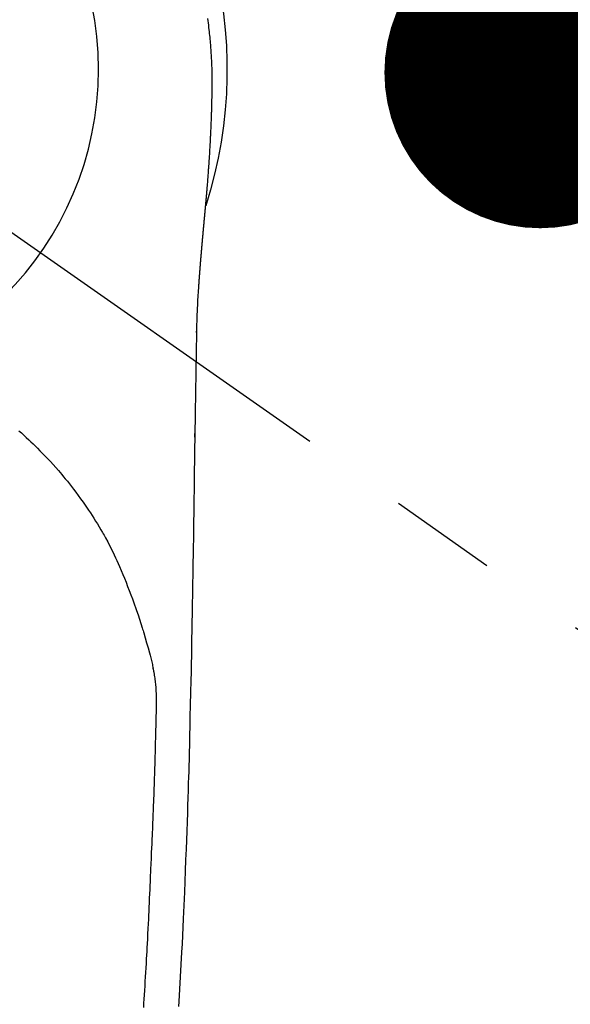
# Model space of a CAD drawing. Extents: x 0 to 26473, y -33085 to -24215.
# Drawn here: x 15737 to 15769, y -26174 to -26117 of the extents above; entities that cross this region are included whole.
import ezdxf

# ---------------------------------------------------------------- set-up
doc = ezdxf.new("R2010")
doc.units = 0
doc.header["$LTSCALE"] = 50
doc.header["$MEASUREMENT"] = 0
doc.linetypes.add('CENTER2', pattern=[1.125, 0.75, -0.125, 0.125, -0.125])
doc.layers.get('0').update_dxf_attribs({"linetype": 'CONTINUOUS'})
doc.layers.get('DEFPOINTS').update_dxf_attribs({"color": 146, "linetype": 'CONTINUOUS'})
for name, color, linetype in [('150-機器', 8, 'CONTINUOUS'), ('160-文字', 254, 'CONTINUOUS'), ('166-寸法B', 11, 'CONTINUOUS')]:
    doc.layers.add(name, color=color, linetype=linetype)
doc.styles.add('KH001', font='txt')
doc.dimstyles.new('KH1xx030', dxfattribs={"dimscale": 30, "dimtxt": 2, "dimasz": 0.6, "dimexe": 0.3, "dimexo": 1.2, "dimgap": 0.5, "dimtad": 3, "dimdec": 1, "dimdsep": 46, "dimlunit": 6, "dimtxsty": 'KH001', "dimblk": 'DOT', "dimcen": 1, "dimdle": 1, "dimclrd": 256, "dimclre": 256, "dimclrt": 256, "dimadec": 0, "dimazin": 0, "dimtfac": 1, "dimtdec": 1, "dimtix": 1, "dimtmove": 2, "dimatfit": 3, "dimldrblk": 'CLOSEDBLANK', "dimfxl": 1, "dimtolj": 1, "dimtzin": 0, "dimlwd": -1, "dimlwe": -1, "dimarcsym": 0})

# ---------------------------------------------------------------- blocks, each defined once
blk = doc.blocks.new('F402_H')
at = {"layer": '150-機器', "color": 13, "linetype": 'CENTER2'}
blk.add_line((0, 0), (-244.018, -170.863), dxfattribs=at)
at = {"layer": '150-機器', "color": 13, "linetype": 'Continuous'}
for points in [[(-24.802, 2.935), (-24.82, 2.805), (-24.837, 2.674), (-24.853, 2.544), (-24.869, 2.413), (-24.884, 2.283), (-24.897, 2.174), (-24.909, 2.065), (-24.92, 1.956), (-24.931, 1.847), (-24.942, 1.737), (-24.952, 1.628), (-24.961, 1.519), (-24.97, 1.409), (-24.982, 1.256), (-24.993, 1.103), (-25.004, 0.949), (-25.013, 0.796), (-25.017, 0.73), (-25.02, 0.664), (-25.024, 0.598), (-25.027, 0.533), (-25.031, 0.445), (-25.034, 0.357), (-25.037, 0.269), (-25.041, 0.18), (-25.046, 0.092), (-25.051, 0.003), (-25.055, -0.085), (-25.058, -0.174), (-25.059, -0.242), (-25.059, -0.311), (-25.058, -0.38), (-25.058, -0.449), (-25.057, -0.557), (-25.057, -0.664), (-25.056, -0.772), (-25.056, -0.88), (-25.055, -0.958), (-25.055, -1.036), (-25.054, -1.114), (-25.053, -1.192), (-25.052, -1.246), (-25.051, -1.3), (-25.051, -1.353), (-25.05, -1.407), (-25.048, -1.491), (-25.047, -1.575), (-25.045, -1.659), (-25.044, -1.743), (-25.043, -1.81), (-25.042, -1.876), (-25.04, -1.942), (-25.039, -2.009), (-25.037, -2.087), (-25.035, -2.165), (-25.032, -2.243), (-25.03, -2.321), (-25.028, -2.391), (-25.026, -2.46), (-25.024, -2.53), (-25.022, -2.6), (-25.019, -2.681), (-25.016, -2.762), (-25.013, -2.842), (-25.01, -2.923), (-25.008, -2.989), (-25.005, -3.054), (-25.003, -3.119), (-25, -3.185), (-24.997, -3.25), (-24.995, -3.316), (-24.992, -3.381), (-24.989, -3.447), (-24.986, -3.519), (-24.982, -3.591), (-24.979, -3.663), (-24.975, -3.735), (-24.972, -3.79), (-24.97, -3.844), (-24.967, -3.899), (-24.964, -3.954), (-24.96, -4.046), (-24.955, -4.138), (-24.95, -4.23), (-24.945, -4.323), (-24.942, -4.378), (-24.939, -4.434), (-24.935, -4.489), (-24.932, -4.545), (-24.928, -4.618), (-24.924, -4.69), (-24.92, -4.763), (-24.915, -4.835), (-24.91, -4.922), (-24.905, -5.009), (-24.899, -5.096), (-24.893, -5.183), (-24.887, -5.282), (-24.88, -5.381), (-24.873, -5.48), (-24.866, -5.579), (-24.862, -5.634), (-24.858, -5.689), (-24.854, -5.745), (-24.85, -5.8), (-24.845, -5.874), (-24.84, -5.948), (-24.835, -6.022), (-24.829, -6.096), (-24.823, -6.181), (-24.817, -6.265), (-24.81, -6.35), (-24.804, -6.435), (-24.795, -6.536), (-24.787, -6.638), (-24.779, -6.739), (-24.771, -6.841)], [(-24.771, -6.841), (-24.771, -6.848), (-24.77, -6.855), (-24.769, -6.862), (-24.769, -6.869), (-24.768, -6.876), (-24.768, -6.883), (-24.767, -6.89), (-24.767, -6.897), (-24.766, -6.904), (-24.765, -6.911), (-24.765, -6.918), (-24.764, -6.925), (-24.764, -6.932), (-24.763, -6.938), (-24.763, -6.945), (-24.762, -6.952), (-24.761, -6.959), (-24.761, -6.966), (-24.76, -6.973), (-24.76, -6.98), (-24.759, -6.986), (-24.758, -6.994), (-24.758, -7.001), (-24.757, -7.008), (-24.757, -7.015), (-24.756, -7.022), (-24.756, -7.029), (-24.755, -7.036), (-24.754, -7.043), (-24.754, -7.05), (-24.753, -7.057), (-24.753, -7.064), (-24.752, -7.071), (-24.751, -7.078), (-24.751, -7.085), (-24.75, -7.092), (-24.75, -7.099), (-24.749, -7.106), (-24.748, -7.113), (-24.748, -7.121), (-24.747, -7.128), (-24.747, -7.135), (-24.746, -7.142), (-24.745, -7.149), (-24.745, -7.156), (-24.744, -7.163), (-24.743, -7.17), (-24.743, -7.177), (-24.742, -7.185), (-24.742, -7.192), (-24.741, -7.199), (-24.74, -7.206), (-24.74, -7.213), (-24.739, -7.22), (-24.739, -7.227), (-24.738, -7.234), (-24.737, -7.242), (-24.737, -7.249), (-24.736, -7.256), (-24.735, -7.263), (-24.735, -7.27), (-24.734, -7.277), (-24.734, -7.285), (-24.733, -7.292), (-24.732, -7.299), (-24.732, -7.306), (-24.731, -7.313), (-24.73, -7.321), (-24.73, -7.328), (-24.729, -7.335), (-24.729, -7.342), (-24.728, -7.349), (-24.727, -7.357), (-24.727, -7.363), (-24.726, -7.37), (-24.725, -7.377), (-24.725, -7.384), (-24.724, -7.392), (-24.724, -7.399), (-24.723, -7.406), (-24.722, -7.413), (-24.722, -7.421), (-24.721, -7.428), (-24.72, -7.435), (-24.72, -7.442), (-24.719, -7.45), (-24.718, -7.457), (-24.718, -7.464), (-24.717, -7.471), (-24.717, -7.479), (-24.716, -7.486), (-24.715, -7.493), (-24.715, -7.5), (-24.714, -7.508), (-24.713, -7.515), (-24.713, -7.522), (-24.712, -7.53), (-24.711, -7.537), (-24.711, -7.544), (-24.71, -7.552), (-24.709, -7.559), (-24.709, -7.566), (-24.708, -7.574), (-24.707, -7.581), (-24.707, -7.588), (-24.706, -7.595), (-24.706, -7.603), (-24.705, -7.61), (-24.704, -7.617), (-24.704, -7.625), (-24.703, -7.632), (-24.702, -7.64), (-24.702, -7.647), (-24.701, -7.654), (-24.7, -7.662), (-24.7, -7.669), (-24.699, -7.676), (-24.698, -7.684), (-24.698, -7.691), (-24.697, -7.698), (-24.696, -7.706), (-24.696, -7.713), (-24.695, -7.721), (-24.694, -7.728), (-24.694, -7.734), (-24.693, -7.742), (-24.692, -7.749), (-24.692, -7.757), (-24.691, -7.764), (-24.69, -7.771), (-24.69, -7.779), (-24.689, -7.786), (-24.688, -7.794), (-24.688, -7.801), (-24.687, -7.809), (-24.686, -7.816), (-24.686, -7.824), (-24.685, -7.831), (-24.684, -7.838), (-24.684, -7.846), (-24.683, -7.853), (-24.682, -7.861), (-24.682, -7.868), (-24.681, -7.876), (-24.68, -7.883), (-24.68, -7.891), (-24.679, -7.898), (-24.678, -7.906), (-24.678, -7.913), (-24.677, -7.921), (-24.676, -7.928), (-24.675, -7.936), (-24.675, -7.943), (-24.674, -7.951), (-24.673, -7.958), (-24.673, -7.966), (-24.672, -7.973), (-24.671, -7.981), (-24.671, -7.988), (-24.67, -7.996), (-24.669, -8.003), (-24.669, -8.011), (-24.668, -8.018), (-24.667, -8.026), (-24.667, -8.033), (-24.666, -8.041), (-24.665, -8.048), (-24.665, -8.056), (-24.664, -8.064), (-24.663, -8.071), (-24.662, -8.079), (-24.662, -8.086), (-24.661, -8.094), (-24.66, -8.101), (-24.66, -8.109), (-24.659, -8.116), (-24.658, -8.123), (-24.658, -8.131), (-24.657, -8.138), (-24.656, -8.146), (-24.656, -8.154), (-24.655, -8.161), (-24.654, -8.169), (-24.653, -8.176), (-24.653, -8.184), (-24.652, -8.192), (-24.651, -8.199), (-24.651, -8.207), (-24.65, -8.215), (-24.649, -8.222), (-24.649, -8.23), (-24.648, -8.237), (-24.647, -8.245), (-24.646, -8.253), (-24.646, -8.26), (-24.645, -8.268), (-24.644, -8.276), (-24.644, -8.283), (-24.643, -8.291), (-24.642, -8.299), (-24.641, -8.306), (-24.641, -8.314), (-24.64, -8.322), (-24.639, -8.329), (-24.639, -8.337), (-24.638, -8.345), (-24.637, -8.352), (-24.637, -8.36), (-24.636, -8.368), (-24.635, -8.376), (-24.634, -8.383), (-24.634, -8.391), (-24.633, -8.399), (-24.632, -8.406), (-24.632, -8.414), (-24.631, -8.422), (-24.63, -8.43), (-24.629, -8.437), (-24.629, -8.445), (-24.628, -8.453), (-24.627, -8.461), (-24.627, -8.468), (-24.626, -8.476), (-24.625, -8.484), (-24.624, -8.491), (-24.624, -8.498), (-24.623, -8.506), (-24.622, -8.514), (-24.622, -8.522), (-24.621, -8.529), (-24.62, -8.537), (-24.619, -8.545), (-24.619, -8.553), (-24.618, -8.561), (-24.617, -8.568), (-24.617, -8.576), (-24.616, -8.584), (-24.615, -8.592), (-24.614, -8.6), (-24.614, -8.607), (-24.613, -8.615), (-24.612, -8.623), (-24.611, -8.631), (-24.611, -8.639), (-24.61, -8.647), (-24.609, -8.654), (-24.609, -8.662), (-24.608, -8.67), (-24.607, -8.678), (-24.606, -8.686), (-24.606, -8.694), (-24.605, -8.701), (-24.604, -8.709), (-24.604, -8.717), (-24.603, -8.725), (-24.602, -8.733), (-24.601, -8.741), (-24.601, -8.749), (-24.6, -8.757), (-24.599, -8.764), (-24.598, -8.772), (-24.598, -8.78), (-24.597, -8.788), (-24.596, -8.796), (-24.596, -8.804), (-24.595, -8.812), (-24.594, -8.82), (-24.593, -8.828), (-24.593, -8.836), (-24.592, -8.844), (-24.591, -8.851), (-24.59, -8.859), (-24.59, -8.866), (-24.589, -8.874), (-24.588, -8.882), (-24.587, -8.89), (-24.587, -8.898), (-24.586, -8.906), (-24.585, -8.914), (-24.585, -8.922), (-24.584, -8.93), (-24.583, -8.938), (-24.582, -8.946), (-24.582, -8.954), (-24.581, -8.962), (-24.58, -8.97), (-24.579, -8.978), (-24.579, -8.986), (-24.578, -8.994), (-24.577, -9.002), (-24.576, -9.01), (-24.576, -9.018), (-24.575, -9.026), (-24.574, -9.034), (-24.574, -9.042), (-24.573, -9.05), (-24.572, -9.058), (-24.571, -9.066), (-24.571, -9.074), (-24.57, -9.082), (-24.569, -9.09), (-24.568, -9.098), (-24.568, -9.106), (-24.567, -9.114), (-24.566, -9.122), (-24.565, -9.13), (-24.565, -9.138), (-24.564, -9.146), (-24.563, -9.154), (-24.562, -9.162), (-24.562, -9.17), (-24.561, -9.178), (-24.56, -9.186), (-24.559, -9.195), (-24.559, -9.203), (-24.558, -9.211), (-24.557, -9.219), (-24.557, -9.227), (-24.556, -9.235), (-24.555, -9.242), (-24.554, -9.25), (-24.554, -9.258), (-24.553, -9.266), (-24.552, -9.275), (-24.551, -9.283), (-24.551, -9.291), (-24.55, -9.299), (-24.549, -9.307), (-24.548, -9.315), (-24.548, -9.323), (-24.547, -9.331), (-24.546, -9.34), (-24.545, -9.348), (-24.545, -9.356), (-24.544, -9.364), (-24.543, -9.372), (-24.542, -9.38), (-24.542, -9.388), (-24.541, -9.397), (-24.54, -9.405), (-24.539, -9.413), (-24.539, -9.421), (-24.538, -9.429), (-24.537, -9.438), (-24.536, -9.446), (-24.536, -9.454), (-24.535, -9.462), (-24.534, -9.47), (-24.533, -9.479), (-24.533, -9.487), (-24.532, -9.495), (-24.531, -9.503), (-24.53, -9.511), (-24.53, -9.52), (-24.529, -9.528), (-24.528, -9.536), (-24.528, -9.544), (-24.527, -9.552), (-24.526, -9.561), (-24.525, -9.569), (-24.525, -9.577), (-24.524, -9.585), (-24.523, -9.594), (-24.522, -9.602), (-24.522, -9.61), (-24.521, -9.618), (-24.52, -9.626), (-24.519, -9.634), (-24.519, -9.642), (-24.518, -9.651), (-24.517, -9.659), (-24.516, -9.667), (-24.516, -9.675), (-24.515, -9.684), (-24.514, -9.692), (-24.513, -9.7), (-24.513, -9.709), (-24.512, -9.717), (-24.511, -9.725), (-24.51, -9.733), (-24.51, -9.742), (-24.509, -9.75), (-24.508, -9.758), (-24.507, -9.767), (-24.507, -9.775), (-24.506, -9.783), (-24.505, -9.792), (-24.504, -9.8), (-24.504, -9.808), (-24.503, -9.817), (-24.502, -9.825), (-24.501, -9.833), (-24.501, -9.842), (-24.5, -9.85), (-24.499, -9.859), (-24.498, -9.867), (-24.498, -9.875), (-24.497, -9.884), (-24.496, -9.892), (-24.495, -9.9), (-24.495, -9.909), (-24.494, -9.917), (-24.493, -9.926), (-24.492, -9.934), (-24.492, -9.942), (-24.491, -9.951), (-24.49, -9.959), (-24.489, -9.968), (-24.489, -9.976), (-24.488, -9.984), (-24.487, -9.993), (-24.486, -10), (-24.486, -10.009), (-24.485, -10.017), (-24.484, -10.026), (-24.483, -10.034), (-24.483, -10.042), (-24.482, -10.051), (-24.481, -10.059), (-24.48, -10.068), (-24.48, -10.076), (-24.479, -10.085), (-24.478, -10.093), (-24.477, -10.102), (-24.477, -10.11), (-24.476, -10.119), (-24.475, -10.127), (-24.474, -10.135), (-24.474, -10.144), (-24.473, -10.152), (-24.472, -10.161), (-24.471, -10.169), (-24.471, -10.178), (-24.47, -10.186), (-24.469, -10.195), (-24.468, -10.203), (-24.468, -10.212), (-24.467, -10.22), (-24.466, -10.229), (-24.466, -10.237), (-24.465, -10.246), (-24.464, -10.255), (-24.463, -10.263), (-24.463, -10.272), (-24.462, -10.28), (-24.461, -10.289), (-24.46, -10.297), (-24.46, -10.306), (-24.459, -10.314), (-24.458, -10.323), (-24.457, -10.331), (-24.457, -10.34), (-24.456, -10.349), (-24.455, -10.357), (-24.454, -10.366), (-24.454, -10.373), (-24.453, -10.382), (-24.452, -10.39), (-24.451, -10.399), (-24.451, -10.408), (-24.45, -10.416), (-24.449, -10.425), (-24.448, -10.433), (-24.448, -10.442), (-24.447, -10.451), (-24.446, -10.459), (-24.446, -10.468), (-24.446, -10.476), (-24.445, -10.485), (-24.444, -10.494), (-24.443, -10.502), (-24.443, -10.511), (-24.442, -10.52), (-24.441, -10.528), (-24.441, -10.537), (-24.44, -10.546), (-24.439, -10.554), (-24.438, -10.563), (-24.438, -10.571), (-24.437, -10.58), (-24.436, -10.589), (-24.435, -10.597), (-24.435, -10.606), (-24.434, -10.615), (-24.433, -10.623), (-24.432, -10.632), (-24.432, -10.641), (-24.431, -10.65), (-24.43, -10.658), (-24.429, -10.667), (-24.429, -10.676), (-24.428, -10.684), (-24.427, -10.693), (-24.427, -10.702), (-24.426, -10.71), (-24.425, -10.719), (-24.424, -10.728), (-24.424, -10.737), (-24.423, -10.745), (-24.422, -10.753), (-24.421, -10.762), (-24.421, -10.77), (-24.42, -10.779), (-24.419, -10.788), (-24.418, -10.797), (-24.418, -10.805), (-24.417, -10.814), (-24.416, -10.823), (-24.415, -10.832), (-24.415, -10.84), (-24.414, -10.849), (-24.413, -10.858), (-24.413, -10.867), (-24.412, -10.876), (-24.411, -10.884), (-24.41, -10.893), (-24.41, -10.902), (-24.409, -10.911), (-24.408, -10.919), (-24.407, -10.928), (-24.407, -10.937), (-24.406, -10.946), (-24.405, -10.955), (-24.405, -10.964), (-24.404, -10.972), (-24.403, -10.981), (-24.402, -10.99), (-24.402, -10.999), (-24.401, -11.008), (-24.4, -11.016), (-24.399, -11.025), (-24.399, -11.034), (-24.398, -11.043), (-24.397, -11.052), (-24.397, -11.061), (-24.396, -11.069), (-24.395, -11.078), (-24.394, -11.087), (-24.394, -11.096), (-24.393, -11.105), (-24.392, -11.114), (-24.392, -11.123), (-24.391, -11.131), (-24.39, -11.139), (-24.389, -11.148), (-24.389, -11.157), (-24.388, -11.166), (-24.387, -11.175), (-24.386, -11.184), (-24.386, -11.193), (-24.385, -11.202), (-24.384, -11.211), (-24.384, -11.219), (-24.383, -11.228), (-24.382, -11.237), (-24.381, -11.246), (-24.381, -11.255), (-24.38, -11.264), (-24.379, -11.273), (-24.379, -11.282), (-24.378, -11.291), (-24.377, -11.3), (-24.376, -11.309), (-24.376, -11.318), (-24.375, -11.327), (-24.374, -11.336), (-24.374, -11.345), (-24.373, -11.354), (-24.372, -11.363), (-24.371, -11.371), (-24.371, -11.38), (-24.37, -11.389), (-24.369, -11.398), (-24.369, -11.407), (-24.368, -11.416), (-24.367, -11.425), (-24.366, -11.434), (-24.366, -11.443), (-24.365, -11.452), (-24.364, -11.461), (-24.364, -11.47), (-24.363, -11.479), (-24.362, -11.488), (-24.362, -11.497), (-24.361, -11.505), (-24.36, -11.514), (-24.359, -11.523), (-24.359, -11.532), (-24.358, -11.542), (-24.357, -11.551), (-24.357, -11.56), (-24.356, -11.569), (-24.355, -11.578), (-24.355, -11.587), (-24.354, -11.596), (-24.353, -11.605), (-24.352, -11.614), (-24.352, -11.623), (-24.351, -11.632), (-24.35, -11.641), (-24.35, -11.65), (-24.349, -11.659), (-24.348, -11.668), (-24.348, -11.677), (-24.347, -11.686), (-24.346, -11.696), (-24.345, -11.705), (-24.345, -11.714), (-24.344, -11.723), (-24.343, -11.732), (-24.343, -11.741), (-24.342, -11.75), (-24.341, -11.759), (-24.341, -11.768), (-24.34, -11.777), (-24.339, -11.787), (-24.339, -11.796), (-24.338, -11.805), (-24.337, -11.814), (-24.336, -11.823), (-24.336, -11.832), (-24.335, -11.841), (-24.334, -11.851), (-24.334, -11.86), (-24.333, -11.869), (-24.332, -11.878), (-24.332, -11.886), (-24.331, -11.895), (-24.33, -11.904), (-24.33, -11.914), (-24.329, -11.923), (-24.328, -11.932), (-24.328, -11.941), (-24.327, -11.95), (-24.326, -11.96), (-24.326, -11.969), (-24.325, -11.978), (-24.324, -11.987), (-24.323, -11.996), (-24.323, -12.006), (-24.322, -12.015), (-24.321, -12.024), (-24.321, -12.033), (-24.32, -12.042), (-24.319, -12.052), (-24.319, -12.061), (-24.318, -12.07), (-24.317, -12.079), (-24.317, -12.089), (-24.316, -12.098), (-24.315, -12.107), (-24.315, -12.116), (-24.314, -12.126), (-24.313, -12.135), (-24.313, -12.144), (-24.312, -12.153), (-24.311, -12.163), (-24.311, -12.172), (-24.31, -12.181), (-24.309, -12.191), (-24.309, -12.2), (-24.308, -12.209), (-24.307, -12.218), (-24.307, -12.228), (-24.306, -12.237), (-24.305, -12.246), (-24.305, -12.256), (-24.304, -12.264), (-24.304, -12.273), (-24.303, -12.283), (-24.302, -12.292), (-24.302, -12.301), (-24.301, -12.311), (-24.3, -12.32), (-24.3, -12.329), (-24.299, -12.339), (-24.298, -12.348), (-24.298, -12.357), (-24.297, -12.367), (-24.296, -12.376), (-24.296, -12.385), (-24.295, -12.395), (-24.294, -12.404), (-24.294, -12.413), (-24.293, -12.423), (-24.292, -12.432), (-24.292, -12.441), (-24.291, -12.451), (-24.29, -12.46), (-24.29, -12.47), (-24.289, -12.479), (-24.289, -12.488), (-24.288, -12.498), (-24.287, -12.507), (-24.287, -12.516), (-24.286, -12.526), (-24.285, -12.535), (-24.285, -12.544), (-24.284, -12.554), (-24.283, -12.563), (-24.283, -12.573), (-24.282, -12.582), (-24.281, -12.591)], [(-24.281, -12.591), (-24.265, -12.851), (-24.248, -13.111), (-24.233, -13.371), (-24.219, -13.631), (-24.21, -13.816), (-24.202, -14.002), (-24.194, -14.187), (-24.187, -14.373), (-24.181, -14.566), (-24.175, -14.759), (-24.171, -14.953), (-24.167, -15.146), (-24.166, -15.233), (-24.165, -15.321), (-24.163, -15.408), (-24.162, -15.496), (-24.16, -15.616), (-24.158, -15.735), (-24.156, -15.855), (-24.154, -15.975), (-24.152, -16.108), (-24.15, -16.241), (-24.148, -16.374), (-24.145, -16.507), (-24.143, -16.627), (-24.141, -16.746), (-24.139, -16.866), (-24.137, -16.985), (-24.135, -17.122), (-24.133, -17.258), (-24.131, -17.395), (-24.128, -17.532), (-24.125, -17.765), (-24.121, -17.999), (-24.117, -18.233), (-24.113, -18.467), (-24.11, -18.7), (-24.106, -18.934), (-24.102, -19.167), (-24.098, -19.401), (-24.094, -19.658), (-24.09, -19.915), (-24.086, -20.172), (-24.082, -20.43), (-24.079, -20.675), (-24.075, -20.921), (-24.071, -21.167), (-24.068, -21.412), (-24.061, -21.842), (-24.054, -22.272), (-24.047, -22.703), (-24.041, -23.133), (-24.035, -23.547), (-24.029, -23.961), (-24.024, -24.375), (-24.019, -24.789), (-24.008, -25.53), (-23.998, -26.27), (-23.986, -27.01), (-23.975, -27.75), (-23.969, -28.111), (-23.963, -28.472), (-23.958, -28.834), (-23.952, -29.195), (-23.943, -29.768), (-23.933, -30.341), (-23.924, -30.914), (-23.914, -31.486), (-23.905, -31.966), (-23.897, -32.445), (-23.888, -32.925), (-23.879, -33.404), (-23.87, -33.886), (-23.861, -34.367), (-23.851, -34.849), (-23.841, -35.33), (-23.824, -36.034), (-23.806, -36.737), (-23.789, -37.44), (-23.773, -38.144), (-23.77, -38.329), (-23.766, -38.515), (-23.763, -38.7), (-23.759, -38.886), (-23.754, -39.143), (-23.748, -39.401), (-23.741, -39.659), (-23.734, -39.916), (-23.725, -40.253), (-23.715, -40.59), (-23.705, -40.927), (-23.694, -41.265), (-23.681, -41.696), (-23.667, -42.127), (-23.652, -42.559), (-23.638, -42.99), (-23.619, -43.513), (-23.601, -44.037), (-23.582, -44.56), (-23.563, -45.083), (-23.54, -45.706), (-23.517, -46.328), (-23.493, -46.95), (-23.468, -47.572), (-23.452, -47.957), (-23.435, -48.342), (-23.418, -48.728), (-23.4, -49.113), (-23.378, -49.594), (-23.355, -50.076), (-23.332, -50.557), (-23.308, -51.039), (-23.271, -51.752), (-23.232, -52.465), (-23.193, -53.178), (-23.152, -53.891), (-23.135, -54.182)], [(-24.166, -15.223), (-24.166, -15.222), (-24.166, -15.221), (-24.166, -15.22), (-24.166, -15.219), (-24.166, -15.218), (-24.166, -15.217), (-24.166, -15.216), (-24.166, -15.215), (-24.166, -15.214), (-24.166, -15.213), (-24.166, -15.212), (-24.166, -15.211), (-24.166, -15.21), (-24.166, -15.209), (-24.166, -15.208), (-24.166, -15.207), (-24.166, -15.206), (-24.166, -15.205), (-24.166, -15.204), (-24.166, -15.203), (-24.166, -15.202), (-24.166, -15.201), (-24.166, -15.2), (-24.166, -15.199), (-24.166, -15.198), (-24.166, -15.197), (-24.166, -15.196), (-24.166, -15.195), (-24.166, -15.194), (-24.166, -15.193), (-24.166, -15.192), (-24.166, -15.191), (-24.166, -15.19), (-24.166, -15.189), (-24.166, -15.188), (-24.166, -15.187), (-24.167, -15.186), (-24.167, -15.185), (-24.167, -15.184), (-24.167, -15.183), (-24.167, -15.182), (-24.167, -15.181), (-24.167, -15.18), (-24.167, -15.179), (-24.167, -15.178), (-24.167, -15.177), (-24.167, -15.176), (-24.167, -15.175), (-24.167, -15.174), (-24.167, -15.173), (-24.167, -15.172), (-24.167, -15.171), (-24.167, -15.17), (-24.167, -15.169), (-24.167, -15.168), (-24.167, -15.167), (-24.167, -15.166), (-24.167, -15.165), (-24.167, -15.164), (-24.167, -15.163), (-24.167, -15.162), (-24.167, -15.161), (-24.167, -15.16), (-24.167, -15.159), (-24.167, -15.158), (-24.167, -15.157), (-24.167, -15.156), (-24.167, -15.155), (-24.167, -15.154), (-24.167, -15.153), (-24.167, -15.152), (-24.167, -15.151), (-24.167, -15.15), (-24.167, -15.149), (-24.167, -15.148), (-24.167, -15.147), (-24.167, -15.146)], [(-13.898, -20.901), (-14.043, -21.028), (-14.186, -21.157), (-14.329, -21.287), (-14.47, -21.418), (-14.596, -21.537), (-14.721, -21.656), (-14.845, -21.776), (-14.968, -21.897), (-15.12, -22.05), (-15.272, -22.204), (-15.422, -22.359), (-15.57, -22.516), (-15.726, -22.685), (-15.88, -22.854), (-16.033, -23.026), (-16.183, -23.198), (-16.285, -23.316), (-16.385, -23.435), (-16.485, -23.554), (-16.583, -23.674), (-16.703, -23.822), (-16.822, -23.971), (-16.94, -24.121), (-17.056, -24.272), (-17.197, -24.457), (-17.335, -24.644), (-17.472, -24.831), (-17.608, -25.021), (-17.69, -25.138), (-17.772, -25.256), (-17.853, -25.374), (-17.934, -25.493), (-18.037, -25.648), (-18.138, -25.803), (-18.238, -25.959), (-18.337, -26.116), (-18.439, -26.282), (-18.54, -26.45), (-18.64, -26.619), (-18.738, -26.788), (-18.779, -26.861), (-18.821, -26.934), (-18.862, -27.008), (-18.902, -27.081), (-19.034, -27.325), (-19.163, -27.571), (-19.288, -27.818), (-19.41, -28.068), (-19.49, -28.237), (-19.569, -28.407), (-19.647, -28.578), (-19.722, -28.75), (-19.818, -28.975), (-19.911, -29.202), (-20.003, -29.429), (-20.093, -29.657), (-20.188, -29.897), (-20.282, -30.137), (-20.374, -30.377), (-20.465, -30.618), (-20.526, -30.785), (-20.587, -30.953), (-20.646, -31.121), (-20.704, -31.289), (-20.789, -31.538), (-20.872, -31.788), (-20.952, -32.039), (-21.031, -32.29), (-21.053, -32.365), (-21.076, -32.439), (-21.098, -32.513), (-21.12, -32.588), (-21.204, -32.873), (-21.286, -33.158), (-21.366, -33.444), (-21.444, -33.731), (-21.484, -33.879), (-21.524, -34.029), (-21.562, -34.178), (-21.598, -34.328), (-21.616, -34.404), (-21.633, -34.479), (-21.65, -34.555), (-21.667, -34.631)], [(-24.065, -21.26), (-24.065, -21.258), (-24.065, -21.257), (-24.065, -21.255), (-24.065, -21.254), (-24.065, -21.252), (-24.065, -21.25), (-24.065, -21.249), (-24.065, -21.247), (-24.065, -21.245), (-24.065, -21.244), (-24.065, -21.242), (-24.065, -21.24), (-24.065, -21.239), (-24.065, -21.237), (-24.065, -21.235), (-24.065, -21.234), (-24.065, -21.232), (-24.065, -21.23), (-24.065, -21.229), (-24.065, -21.227), (-24.065, -21.225), (-24.065, -21.224), (-24.065, -21.222), (-24.065, -21.22), (-24.065, -21.219), (-24.065, -21.217), (-24.065, -21.216), (-24.065, -21.214), (-24.065, -21.212), (-24.066, -21.211), (-24.066, -21.209), (-24.066, -21.207), (-24.066, -21.206), (-24.066, -21.204), (-24.066, -21.202), (-24.066, -21.201), (-24.066, -21.199), (-24.066, -21.197), (-24.066, -21.196), (-24.066, -21.194), (-24.066, -21.192), (-24.066, -21.191), (-24.066, -21.189), (-24.066, -21.187), (-24.066, -21.186), (-24.066, -21.184), (-24.066, -21.183), (-24.066, -21.181), (-24.066, -21.179), (-24.066, -21.178), (-24.066, -21.176), (-24.066, -21.174), (-24.066, -21.173), (-24.066, -21.171), (-24.066, -21.169), (-24.066, -21.168), (-24.066, -21.166), (-24.066, -21.164), (-24.066, -21.163), (-24.066, -21.161), (-24.066, -21.159), (-24.066, -21.158), (-24.066, -21.156), (-24.066, -21.154), (-24.066, -21.153), (-24.066, -21.151), (-24.066, -21.149), (-24.066, -21.148), (-24.066, -21.146), (-24.066, -21.145), (-24.066, -21.143), (-24.066, -21.141), (-24.066, -21.14), (-24.066, -21.138), (-24.066, -21.136), (-24.066, -21.135), (-24.066, -21.133), (-24.066, -21.131), (-24.066, -21.13), (-24.067, -21.128), (-24.067, -21.126), (-24.067, -21.125), (-24.067, -21.123), (-24.067, -21.121), (-24.067, -21.12), (-24.067, -21.118), (-24.067, -21.116), (-24.067, -21.115), (-24.067, -21.113), (-24.067, -21.112), (-24.067, -21.11), (-24.067, -21.108), (-24.067, -21.107), (-24.067, -21.105), (-24.067, -21.103), (-24.067, -21.102), (-24.067, -21.1), (-24.067, -21.098), (-24.067, -21.097), (-24.067, -21.095), (-24.067, -21.093), (-24.067, -21.092), (-24.067, -21.09), (-24.067, -21.088), (-24.067, -21.087), (-24.067, -21.085), (-24.067, -21.083), (-24.067, -21.082), (-24.067, -21.08), (-24.067, -21.079), (-24.067, -21.077), (-24.067, -21.075), (-24.067, -21.074), (-24.067, -21.072), (-24.067, -21.07), (-24.067, -21.069), (-24.067, -21.067), (-24.067, -21.065), (-24.067, -21.064), (-24.067, -21.062), (-24.067, -21.06), (-24.067, -21.059), (-24.067, -21.057), (-24.067, -21.055), (-24.067, -21.054), (-24.067, -21.052), (-24.067, -21.05)], [(-21.114, -54.235), (-21.13, -53.995), (-21.145, -53.754), (-21.16, -53.514), (-21.177, -53.253), (-21.193, -52.991), (-21.208, -52.73), (-21.224, -52.469), (-21.239, -52.208), (-21.254, -51.947), (-21.269, -51.686), (-21.284, -51.426), (-21.296, -51.209), (-21.308, -50.992), (-21.32, -50.775), (-21.332, -50.558), (-21.347, -50.266), (-21.362, -49.974), (-21.377, -49.682), (-21.392, -49.39), (-21.403, -49.153), (-21.415, -48.915), (-21.426, -48.678), (-21.437, -48.44), (-21.449, -48.182), (-21.46, -47.924), (-21.471, -47.666), (-21.482, -47.407), (-21.491, -47.193), (-21.501, -46.978), (-21.51, -46.763), (-21.518, -46.549), (-21.521, -46.473), (-21.524, -46.398), (-21.527, -46.323), (-21.53, -46.248), (-21.544, -45.935), (-21.56, -45.622), (-21.576, -45.309), (-21.591, -44.996), (-21.599, -44.825), (-21.605, -44.654), (-21.612, -44.483), (-21.619, -44.312), (-21.627, -44.12), (-21.634, -43.928), (-21.642, -43.736), (-21.65, -43.543), (-21.657, -43.378), (-21.663, -43.213), (-21.67, -43.048), (-21.677, -42.882), (-21.682, -42.761), (-21.686, -42.639), (-21.691, -42.518), (-21.696, -42.397), (-21.704, -42.184), (-21.712, -41.972), (-21.719, -41.76), (-21.727, -41.548), (-21.732, -41.401), (-21.737, -41.254), (-21.742, -41.107), (-21.747, -40.96), (-21.752, -40.771), (-21.758, -40.581), (-21.763, -40.391), (-21.769, -40.201), (-21.774, -40.034), (-21.779, -39.866), (-21.784, -39.698), (-21.789, -39.53), (-21.791, -39.435), (-21.794, -39.341), (-21.797, -39.246), (-21.8, -39.151), (-21.803, -39.005), (-21.807, -38.858), (-21.811, -38.712), (-21.814, -38.566), (-21.817, -38.471), (-21.819, -38.376), (-21.822, -38.281), (-21.824, -38.187), (-21.83, -37.984), (-21.835, -37.782), (-21.84, -37.579), (-21.845, -37.377), (-21.85, -37.196), (-21.853, -37.015), (-21.856, -36.835), (-21.857, -36.654), (-21.857, -36.474), (-21.855, -36.294), (-21.85, -36.114), (-21.842, -35.934), (-21.839, -35.874), (-21.836, -35.814), (-21.832, -35.755), (-21.827, -35.695), (-21.821, -35.614), (-21.814, -35.534), (-21.806, -35.453), (-21.797, -35.372), (-21.786, -35.287), (-21.774, -35.201), (-21.761, -35.116), (-21.748, -35.031), (-21.74, -34.989), (-21.733, -34.946), (-21.725, -34.904), (-21.717, -34.862), (-21.709, -34.825), (-21.702, -34.788), (-21.694, -34.751), (-21.686, -34.715), (-21.681, -34.694), (-21.676, -34.673), (-21.671, -34.652), (-21.666, -34.631)]]:
    blk.add_lwpolyline(points, dxfattribs=at)
blk.add_arc((0, 0), 25.931, 0, 197.7244, dxfattribs=at)
at = {"layer": 'DEFPOINTS'}
blk.add_circle((0, 0), 18.5, dxfattribs=at)
blk = doc.blocks.new('_ClosedBlank')
at = {"color": 0, "linetype": 'ByBlock', "lineweight": -2}
for p, q in [((-1, 0.1667), (0, 0)), ((-1, 0.1667), (-1, -0.1667)), ((0, 0), (-1, -0.1667))]:
    blk.add_line(p, q, dxfattribs=at)
blk = doc.blocks.new('_Dot')
at = {"color": 0, "linetype": 'ByBlock', "lineweight": -2}
blk.add_line((-0.5, 0), (-1, 0), dxfattribs=at)
at = {"color": 0, "linetype": 'ByBlock', "const_width": 0.5}
blk.add_lwpolyline([(-0.25, 0, 1), (0.25, 0, 1)], format="xyb", close=True, dxfattribs=at)
blk = doc.blocks.new('*D312')
at = {"layer": '166-寸法B', "transparency": 16777216}
for p, q in [((15802.82, -25900.058), (15758.542, -25900.058)), ((15767.542, -26102.058), (15767.542, -25918.058)), ((15802.82, -26120.058), (15758.542, -26120.058))]:
    blk.add_line(p, q, dxfattribs=at)
at = {"layer": 'DEFPOINTS', "color": 0, "transparency": 16777216}
for p in [(15767.542, -25900.058), (15838.82, -25900.058), (15838.82, -26120.058)]:
    blk.add_point(p, dxfattribs=at)
at = {"layer": '166-寸法B', "transparency": 16777216, "xscale": 18, "yscale": 18, "zscale": 18}
for p, rotation in [((15767.542, -25900.058), 90), ((15767.542, -26120.058), 270)]:
    blk.add_blockref('_Dot', p, dxfattribs=dict(at, rotation=rotation))
at = {"layer": '166-寸法B', "transparency": 16777216, "insert": (15725.203, -25970.515), "char_height": 60, "attachment_point": 5, "rotation": 90, "style": 'KH001'}
blk.add_mtext('\\A1;220', dxfattribs=at)

msp = doc.modelspace()

# ---------------------------------------------------------------- block references
at = {"layer": '150-機器', "xscale": -1}
msp.add_blockref('F402_H', (15723.514, -26119.866), dxfattribs=at)

# ---------------------------------------------------------------- dimensions: what is measured, and where the dimension line sits
at = {"layer": '166-寸法B'}
dim = msp.add_linear_dim(base=(15767.542, -25900.058), p1=(15838.82, -26120.058), p2=(15838.82, -25900.058), angle=90, dimstyle='KH1xx030', override={"dimtmove": 1}, dxfattribs=at)
dim.commit()
dim.dimension.update_dxf_attribs({"geometry": '*D312', "text_midpoint": (15770.203, -25970.515), "dimtype": 128})

# ---------------------------------------------------------------- leaders
at = {"layer": '160-文字'}
msp.add_leader([(15843.521, -26120.058), (15171.737, -27198.83)], dimstyle='KH1xx030', override={"dimgap": 0.5, "dimtad": 1}, dxfattribs=at)
at = {"layer": '160-文字', "annotation_type": 0, "has_hookline": 1, "hookline_direction": 1, "text_width": 1476.853}
msp.add_leader([(15926.073, -26141.272), (15668.038, -27823.443), (15650.038, -27823.443)], dimstyle='KH1xx030', override={"dimgap": 0.5, "dimtad": 1}, dxfattribs=at)

doc.saveas('drawing.dxf')
